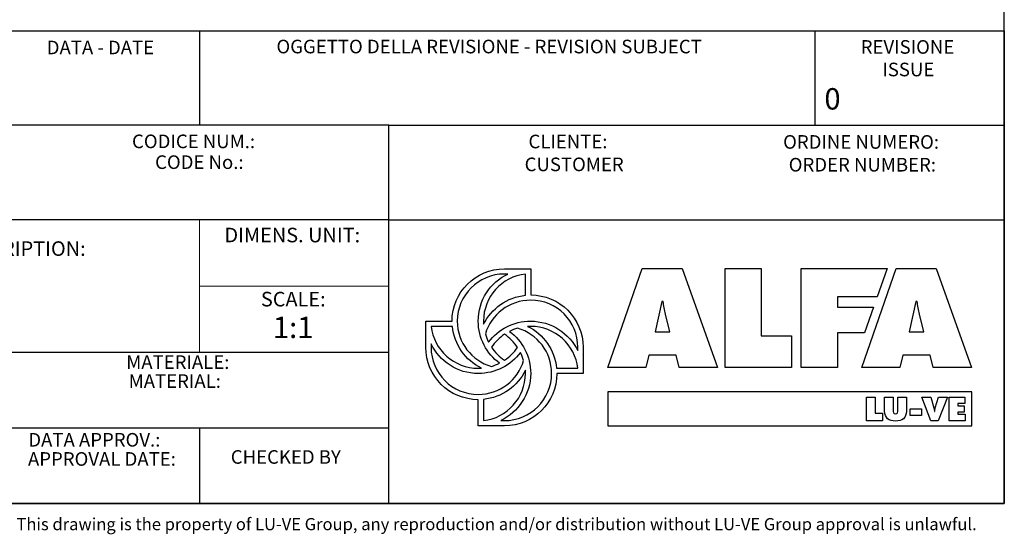
# Model space of a CAD drawing. Units: millimetres. Extents: x 5 to 414, y 3 to 291.
# Drawn here: x 313 to 414, y 3 to 55 of the extents above; entities that cross this region are included whole.
import ezdxf

# ---------------------------------------------------------------- set-up
doc = ezdxf.new("R2010")
doc.units = ezdxf.units.MM
for name, color, linetype in [('GEOMETRY', 7, 'Continuous'), ('SLD-0', 7, 'Continuous'), ('TITLE', 7, 'Continuous')]:
    doc.layers.add(name, color=color, linetype=linetype)
doc.styles.add('SLDTEXTSTYLE1', font='TXT', dxfattribs={"width": 0.90935})
doc.styles.add('SLDTEXTSTYLE2', font='TXT', dxfattribs={"width": 0.75})

# ---------------------------------------------------------------- blocks, each defined once
blk = doc.blocks.new('Block3')
at = {"layer": 'SLD-0', "color": 179, "linetype": 'Continuous'}
for p, q in [((0, 48.49), (140.62, 48.49)), ((58.19, 48.49), (58.19, 38.79)), ((121.22, 48.49), (121.22, 38.79)), ((140.62, 48.49), (140.62, 0)), ((77.58, 38.79), (0, 38.79)), ((77.58, 0), (77.58, 38.79)), ((77.58, 38.79), (140.62, 38.79)), ((77.58, 29.09), (0, 29.09)), ((77.58, 29.09), (140.62, 29.09)), ((0, 15.52), (77.58, 15.52)), ((0, 7.76), (77.58, 7.76)), ((58.19, 7.76), (58.19, 0)), ((77.58, 0), (0, 0)), ((140.62, 0), (77.58, 0))]:
    blk.add_line(p, q, dxfattribs=at)

msp = doc.modelspace()

# ---------------------------------------------------------------- linework, layer by layer
at = {"layer": 'GEOMETRY', "lineweight": 18}
for p, q in [((331.154, 34.903), (331.154, 21.326)), ((331.154, 28.114), (350.55, 28.114))]:
    msp.add_line(p, q, dxfattribs=at)
at = {"layer": 'GEOMETRY', "color": 162}
for p, q in [((362.393, 29.888), (365.078, 29.888)), ((362.736, 29.351), (362.393, 29.351)), ((364.54, 27.169), (364.54, 29.351)), ((354.339, 21.835), (354.339, 24.519)), ((354.339, 24.519), (357.024, 24.519)), ((357.061, 23.982), (354.876, 23.982)), ((354.875, 22.179), (354.876, 21.835)), ((370.447, 21.835), (370.447, 19.15)), ((367.737, 19.684), (369.909, 19.687)), ((370.447, 19.15), (367.763, 19.146)), ((359.709, 13.781), (359.709, 16.465)), ((360.247, 16.492), (360.245, 14.318)), ((362.025, 14.318), (362.393, 14.318)), ((362.393, 13.781), (359.709, 13.781))]:
    msp.add_line(p, q, dxfattribs=at)
at = {"layer": 'GEOMETRY', "color": 154}
for p, q in [((372.964, 19.756), (376.497, 29.925)), ((376.497, 29.925), (380.584, 29.925)), ((380.584, 29.925), (384.211, 19.756)), ((384.98, 29.925), (388.676, 29.925)), ((384.98, 19.756), (384.98, 29.925)), ((388.676, 29.925), (388.676, 23.02)), ((392.789, 29.925), (401.595, 29.925)), ((392.789, 19.756), (392.789, 29.925)), ((398.979, 19.756), (402.512, 29.925)), ((401.595, 29.925), (400.569, 27.012)), ((402.512, 29.925), (406.599, 29.925)), ((406.599, 29.925), (410.227, 19.756)), ((378.507, 26.54), (377.833, 23.438)), ((378.641, 26.54), (378.507, 26.54)), ((400.569, 27.012), (396.511, 27.012)), ((396.511, 27.012), (396.511, 25.96)), ((404.522, 26.54), (403.847, 23.438)), ((404.657, 26.54), (404.522, 26.54)), ((379.316, 23.438), (378.884, 25.232)), ((396.511, 25.96), (400.188, 25.96)), ((400.188, 25.96), (399.258, 23.311)), ((405.331, 23.438), (404.9, 25.232)), ((377.833, 23.438), (379.316, 23.438)), ((399.258, 23.311), (396.511, 23.317)), ((396.511, 23.317), (396.511, 19.756)), ((403.847, 23.438), (405.331, 23.438)), ((388.676, 23.02), (391.777, 23.02)), ((391.777, 23.02), (391.777, 19.756)), ((377.172, 21.024), (376.875, 19.756)), ((379.963, 21.024), (377.172, 21.024)), ((380.301, 19.756), (379.963, 21.024)), ((403.187, 21.024), (402.89, 19.756)), ((405.978, 21.024), (403.187, 21.024)), ((406.316, 19.756), (405.978, 21.024)), ((376.875, 19.756), (372.964, 19.756)), ((384.211, 19.756), (380.301, 19.756)), ((391.777, 19.756), (384.98, 19.756)), ((396.511, 19.756), (392.789, 19.756)), ((402.89, 19.756), (398.979, 19.756)), ((410.227, 19.756), (406.316, 19.756)), ((410.244, 17.279), (372.975, 17.279)), ((372.975, 17.279), (372.975, 13.796)), ((410.244, 13.796), (410.244, 17.279)), ((372.975, 13.796), (410.244, 13.796))]:
    msp.add_line(p, q, dxfattribs=at)
at = {"layer": 'GEOMETRY', "color": 7}
for p, q in [((399.489, 16.718), (400.365, 16.718)), ((399.489, 14.305), (399.489, 16.718)), ((400.365, 16.718), (400.365, 15.079)), ((401.328, 15.291), (401.328, 16.718)), ((401.328, 16.718), (402.206, 16.718)), ((402.206, 16.718), (402.206, 15.374)), ((402.686, 15.374), (402.686, 16.718)), ((402.686, 16.718), (403.562, 16.718)), ((403.562, 16.718), (403.562, 15.291)), ((406.074, 14.305), (405.14, 16.718)), ((405.14, 16.718), (406.055, 16.718)), ((406.055, 16.718), (406.376, 15.62)), ((406.516, 15.62), (406.836, 16.718)), ((407.751, 16.718), (406.817, 14.305)), ((406.836, 16.718), (407.751, 16.718)), ((407.934, 16.718), (409.556, 16.718)), ((407.934, 14.305), (407.934, 16.718)), ((409.556, 16.718), (409.556, 16.059)), ((403.956, 15.537), (405.098, 15.537)), ((403.956, 14.833), (403.956, 15.537)), ((405.098, 15.537), (405.098, 14.833)), ((406.436, 15.262), (406.455, 15.262)), ((409.556, 16.059), (408.817, 16.059)), ((408.817, 16.059), (408.817, 15.828)), ((408.817, 15.828), (409.492, 15.828)), ((409.492, 15.201), (408.817, 15.201)), ((408.817, 15.201), (408.817, 14.964)), ((409.492, 15.828), (409.492, 15.201)), ((401.102, 14.305), (399.489, 14.305)), ((400.365, 15.079), (401.102, 15.079)), ((401.102, 15.079), (401.102, 14.305)), ((405.098, 14.833), (403.956, 14.833)), ((406.817, 14.305), (406.074, 14.305)), ((409.582, 14.305), (407.934, 14.305)), ((408.817, 14.964), (409.582, 14.964)), ((409.582, 14.964), (409.582, 14.305))]:
    msp.add_line(p, q, dxfattribs=at)
at = {"layer": 'GEOMETRY', "color": 162}
for points, degree in [([(357.024, 24.519), (357.024, 27.485), (359.428, 29.888), (362.393, 29.888)], 3), ([(362.393, 29.351), (359.724, 29.351), (357.56, 27.188), (357.56, 24.519)], 3), ([(359.708, 24.519), (359.708, 26.663), (360.919, 28.491), (362.736, 29.351)], 3), ([(364.54, 29.351), (362.126, 29.083), (360.245, 27.005), (360.245, 24.519)], 3), ([(365.078, 29.888), (365.078, 28.842), (365.078, 27.204)], 2), ([(360.257, 24.192), (361.059, 25.811), (362.661, 26.983), (364.54, 27.169)], 3), ([(365.077, 26.667), (362.886, 26.667), (361.036, 25.208), (360.444, 23.209)], 3), ([(369.909, 21.835), (369.909, 24.503), (367.746, 26.667), (365.077, 26.667)], 3), ([(365.078, 27.204), (368.044, 27.204), (370.447, 24.8), (370.447, 21.835)], 3), ([(357.56, 24.519), (357.56, 22.315), (359.037, 20.455), (361.055, 19.875)], 3), ([(361.878, 20.207), (360.561, 21.186), (359.708, 22.753), (359.708, 24.519)], 3), ([(360.245, 24.519), (360.245, 24.409), (360.249, 24.3), (360.257, 24.192)], 3), ([(360.76, 22.355), (361.738, 23.675), (363.308, 24.519), (365.077, 24.519)], 3), ([(365.077, 24.519), (367.195, 24.519), (369.036, 23.275), (369.909, 21.493)], 3), ([(354.876, 23.982), (355.149, 21.572), (357.225, 19.687), (359.708, 19.687)], 3), ([(360.027, 19.699), (358.399, 20.501), (357.246, 22.094), (357.061, 23.982)], 3), ([(360.444, 23.209), (360.527, 22.919), (360.627, 22.619), (360.76, 22.355)], 3), ([(363.745, 23.791), (363.451, 23.707), (363.18, 23.604), (362.912, 23.47)], 3), ([(362.912, 23.47), (364.229, 22.491), (365.077, 20.917), (365.077, 19.15)], 3), ([(367.225, 19.15), (367.225, 21.35), (365.756, 23.206), (363.745, 23.791)], 3), ([(365.077, 23.982), (364.977, 23.982), (364.86, 23.988), (364.762, 23.983)], 3), ([(364.762, 23.983), (366.391, 23.18), (367.554, 21.576), (367.737, 19.684)], 3), ([(369.909, 19.687), (369.635, 22.095), (367.559, 23.982), (365.077, 23.982)], 3), ([(362.399, 23.168), (361.877, 22.817), (361.416, 22.365), (361.065, 21.842)], 3), ([(363.721, 21.824), (363.37, 22.344), (362.92, 22.818), (362.399, 23.168)], 3), ([(359.709, 16.465), (356.743, 16.465), (354.339, 18.869), (354.339, 21.835)], 3), ([(359.708, 19.15), (357.582, 19.15), (355.744, 20.386), (354.875, 22.179)], 3), ([(354.876, 21.835), (354.876, 19.166), (357.039, 17.002), (359.708, 17.002)], 3), ([(364.037, 21.302), (363.058, 19.991), (361.47, 19.15), (359.708, 19.15)], 3), ([(361.065, 21.842), (361.418, 21.317), (361.871, 20.853), (362.397, 20.501)], 3), ([(362.397, 20.501), (362.923, 20.852), (363.368, 21.3), (363.721, 21.824)], 3), ([(364.352, 20.488), (364.271, 20.771), (364.166, 21.043), (364.037, 21.302)], 3), ([(369.909, 21.493), (369.914, 21.626), (369.909, 21.835)], 2), ([(359.708, 17.002), (361.909, 17.002), (363.769, 18.475), (364.352, 20.488)], 3), ([(361.055, 19.875), (361.342, 19.957), (361.615, 20.076), (361.878, 20.207)], 3), ([(359.708, 19.687), (359.816, 19.687), (359.92, 19.692), (360.027, 19.699)], 3), ([(364.538, 19.481), (363.74, 17.848), (362.137, 16.68), (360.247, 16.492)], 3), ([(364.54, 19.15), (364.54, 19.257), (364.545, 19.375), (364.538, 19.481)], 3), ([(360.245, 14.318), (362.658, 14.587), (364.54, 16.665), (364.54, 19.15)], 3), ([(365.077, 19.15), (365.077, 17.038), (363.798, 15.194), (362.025, 14.318)], 3), ([(362.393, 14.318), (365.061, 14.318), (367.225, 16.481), (367.225, 19.15)], 3), ([(367.763, 19.146), (367.754, 16.188), (365.353, 13.781), (362.393, 13.781)], 3)]:
    msp.add_open_spline(points, degree=degree, dxfattribs=at)
at = {"layer": 'GEOMETRY', "color": 154}
for points in [[(378.884, 25.232), (378.777, 25.663), (378.709, 26.108), (378.641, 26.54)], [(404.9, 25.232), (404.791, 25.663), (404.724, 26.108), (404.657, 26.54)]]:
    msp.add_open_spline(points, degree=3, dxfattribs=at)
at = {"layer": 'GEOMETRY', "color": 7}
for points in [[(402.446, 14.267), (401.77, 14.267), (401.328, 14.587), (401.328, 15.291)], [(402.206, 15.374), (402.206, 15.185), (402.212, 15.019), (402.446, 15.019)], [(402.446, 15.019), (402.679, 15.019), (402.686, 15.185), (402.686, 15.374)], [(403.562, 15.291), (403.562, 14.587), (403.121, 14.267), (402.446, 14.267)], [(406.376, 15.62), (406.41, 15.502), (406.436, 15.384), (406.436, 15.262)], [(406.455, 15.262), (406.455, 15.384), (406.481, 15.502), (406.516, 15.62)]]:
    msp.add_open_spline(points, degree=3, dxfattribs=at)
at = {"layer": 'SLD-0', "color": 179, "linetype": 'Continuous'}
msp.add_line((350.55, 34.903), (272.967, 34.903), dxfattribs=at)
at = {"layer": 'TITLE', "color": 7, "linetype": 'Continuous'}
for p, q in [((413.586, 5.809), (413.586, 290.893)), ((5.273, 5.809), (413.586, 5.809))]:
    msp.add_line(p, q, dxfattribs=at)

# ---------------------------------------------------------------- block references
at = {"layer": 'GEOMETRY'}
msp.add_blockref('Block3', (272.967, 5.809), dxfattribs=at)

# ---------------------------------------------------------------- texts
at = {"layer": 'GEOMETRY', "insert": (410.759, 4.326), "char_height": 1.243753, "attachment_point": 3, "style": 'SLDTEXTSTYLE1'}
msp.add_mtext('This drawing is the property of LU-VE Group, any reproduction and/or distribution without LU-VE Group approval is unlawful.', dxfattribs=at)
at = {"layer": 'SLD-0', "style": 'SLDTEXTSTYLE2'}
for s, insert, char_height, attachment_point in [('DATA - DATE', (321.012, 53.274), 1.3944, 2), ('OGGETTO DELLA REVISIONE - REVISION SUBJECT', (360.822, 53.373), 1.3944, 2), ('REVISIONE', (403.671, 53.33), 1.3944, 2), ('ISSUE', (403.754, 51.018), 1.3944, 2), ('0', (395.16, 48.407), 2.191, 1), ('CODICE NUM.:', (330.547, 43.649), 1.3944, 2), ('CLIENTE:', (368.894, 43.634), 1.3944, 2), ('ORDINE NUMERO:', (398.915, 43.59), 1.3944, 2), ('CODE No.:', (331.142, 41.518), 1.3944, 2), ('CUSTOMER', (369.53, 41.29), 1.3944, 2), ('ORDER NUMBER:', (399.047, 41.255), 1.3944, 2), ('DIMENS. UNIT:', (340.662, 34.094), 1.494, 2), ('DESCRIZIONE DISEGNO - DRAWING DESCRIPTION:', (295.883, 32.703), 1.494, 2), ('SCALE:', (340.763, 27.523), 1.494, 2), ('1:1', (340.752, 24.973), 2.1912, 2), ('MATERIALE:', (328.938, 21.011), 1.3944, 2), ('MATERIAL:', (328.627, 19.065), 1.3944, 2), ('DATA APPROV.:', (313.626, 13.048), 1.3944, 1), ('APPROVAL DATE:', (313.591, 11.083), 1.3944, 1), ('CHECKED BY', (340, 11.288), 1.3944, 2)]:
    msp.add_mtext(s, dxfattribs=dict(at, insert=insert, char_height=char_height, attachment_point=attachment_point))

doc.saveas('drawing.dxf')
